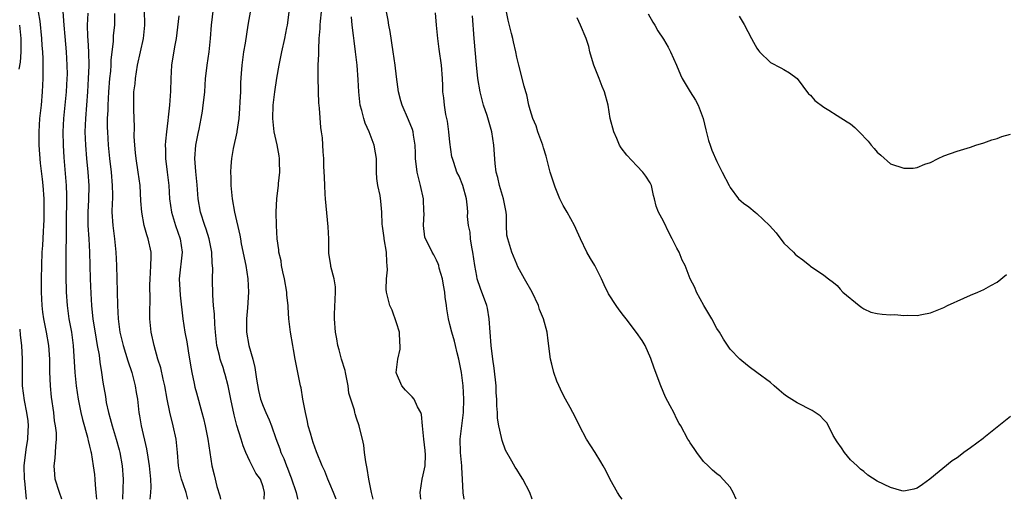
# Model space of a CAD drawing. Units: inches. Extents: x 2562000 to 2565000, y 1521000 to 1524000.
# Drawn here: x 2562295 to 2562442, y 1521000 to 1521072 of the extents above; entities that cross this region are included whole.
import ezdxf

# ---------------------------------------------------------------- set-up
doc = ezdxf.new("R2010")
doc.units = ezdxf.units.IN
doc.header["$MEASUREMENT"] = 0
doc.layers.add('LD25621521_2ft', color=254, linetype='Continuous')

msp = doc.modelspace()

# ---------------------------------------------------------------- linework, layer by layer
at = {"layer": 'LD25621521_2ft'}
for points, elevation in [([(2562331.17, 1521000), (2562331.23, 1521001), (2562331, 1521001.86), (2562330.59, 1521003), (2562329.9, 1521003.9), (2562329.37, 1521005), (2562329, 1521005.7), (2562328.4, 1521007), (2562327.99, 1521007.99), (2562327.72, 1521009), (2562327.07, 1521011.07), (2562326.65, 1521012.65), (2562326.16, 1521015), (2562325.99, 1521015.99), (2562325.77, 1521017), (2562325.31, 1521018.69), (2562325.24, 1521019), (2562325, 1521019.72), (2562324.66, 1521020.66), (2562324.56, 1521021), (2562324.45, 1521021.55), (2562324.07, 1521023), (2562323.85, 1521025), (2562323.76, 1521026.24), (2562323.73, 1521027.73), (2562323.59, 1521029), (2562323.46, 1521030.54), (2562323.41, 1521033), (2562323.46, 1521034.54), (2562323.42, 1521035), (2562323.37, 1521035.37), (2562323.33, 1521037), (2562322.94, 1521039), (2562322.46, 1521040.46), (2562322.27, 1521041), (2562321.62, 1521043), (2562321.28, 1521045), (2562321.1, 1521047.1), (2562320.9, 1521049.1), (2562320.79, 1521051), (2562320.94, 1521053), (2562321.26, 1521054.74), (2562321.41, 1521055.41), (2562321.72, 1521057), (2562321.9, 1521058.1), (2562322.04, 1521059), (2562322.15, 1521060.15), (2562322.26, 1521061), (2562322.39, 1521063), (2562322.55, 1521064.55), (2562322.6, 1521065), (2562322.9, 1521067), (2562323.12, 1521069), (2562323.28, 1521071), (2562323.66, 1521074.34)], 8238), ([(2562329.36, 1521074.64), (2562328.7, 1521071), (2562328.29, 1521068.29), (2562328.08, 1521067), (2562327.8, 1521065), (2562327.73, 1521063.73), (2562327.62, 1521062.38), (2562327.59, 1521061), (2562327.53, 1521059.53), (2562327.47, 1521058.53), (2562327.34, 1521057), (2562327.05, 1521055.05), (2562327.05, 1521054.95), (2562326.51, 1521052.51), (2562326.25, 1521051), (2562326.15, 1521049.85), (2562326.12, 1521049), (2562326.18, 1521048.18), (2562326.17, 1521047), (2562326.35, 1521045), (2562326.71, 1521043), (2562327.53, 1521039.53), (2562327.6, 1521039), (2562327.73, 1521038.27), (2562328.41, 1521035), (2562328.72, 1521033), (2562328.81, 1521031), (2562328.66, 1521028.66), (2562328.5, 1521027), (2562328.51, 1521025), (2562328.86, 1521023), (2562329.44, 1521021), (2562329.75, 1521019.75), (2562330.01, 1521017.99), (2562330.31, 1521016.31), (2562330.63, 1521015), (2562331, 1521013.92), (2562331.39, 1521013), (2562331.89, 1521011.89), (2562332.24, 1521011), (2562332.91, 1521009.09), (2562333.53, 1521007.53), (2562333.68, 1521007), (2562334.12, 1521006.12), (2562334.51, 1521005), (2562334.66, 1521004.66), (2562335, 1521003.72), (2562335.21, 1521003.21), (2562335.93, 1521001), (2562336.13, 1521000.13), (2562336.18, 1521000)], 8236), ([(2562300.83, 1521000), (2562300.47, 1521001), (2562299.86, 1521003), (2562299.78, 1521003.78), (2562299.71, 1521005), (2562299.86, 1521006.14), (2562299.92, 1521007), (2562299.95, 1521007.95), (2562300.06, 1521009), (2562300.04, 1521009.96), (2562299.92, 1521011), (2562299.77, 1521011.77), (2562299.63, 1521013), (2562299.31, 1521015.31), (2562299.17, 1521017), (2562299.07, 1521019.07), (2562299.03, 1521021), (2562298.9, 1521023), (2562298.56, 1521025), (2562298.16, 1521027), (2562298.01, 1521028.01), (2562297.89, 1521029), (2562297.79, 1521031), (2562297.79, 1521033), (2562297.83, 1521035), (2562297.9, 1521037), (2562297.98, 1521038.02), (2562298.08, 1521040.08), (2562298.15, 1521041), (2562298.18, 1521041.82), (2562298.21, 1521043), (2562298.19, 1521044.19), (2562298.18, 1521045), (2562298.03, 1521047), (2562297.94, 1521047.94), (2562297.66, 1521050.34), (2562297.44, 1521053), (2562297.43, 1521055), (2562297.57, 1521057), (2562297.78, 1521059), (2562297.97, 1521061), (2562298.07, 1521063), (2562298.05, 1521064.05), (2562298.07, 1521065), (2562298.05, 1521065.95), (2562297.99, 1521067), (2562297.92, 1521067.92), (2562297.86, 1521069), (2562297.59, 1521071.59), (2562297.37, 1521073)], 8250), ([(2562300.99, 1521073.01), (2562301.13, 1521071), (2562301.31, 1521069.31), (2562301.51, 1521067), (2562301.61, 1521065), (2562301.62, 1521063.62), (2562301.61, 1521063), (2562301.5, 1521061), (2562301.11, 1521057), (2562301, 1521055), (2562301.03, 1521053.03), (2562301.15, 1521051.15), (2562301.49, 1521047), (2562301.53, 1521045.53), (2562301.52, 1521043.52), (2562301.5, 1521043), (2562301.48, 1521039.48), (2562301.5, 1521039), (2562301.46, 1521037.46), (2562301.44, 1521035), (2562301.45, 1521033), (2562301.48, 1521031.48), (2562301.5, 1521031), (2562301.63, 1521029), (2562301.91, 1521027), (2562302.27, 1521025), (2562302.53, 1521023), (2562302.8, 1521019), (2562303, 1521017), (2562303.3, 1521015), (2562303.71, 1521013), (2562303.95, 1521011.95), (2562304.69, 1521009.31), (2562304.76, 1521009), (2562304.78, 1521008.78), (2562305, 1521007.95), (2562305.18, 1521007.17), (2562305.23, 1521007), (2562305.56, 1521005), (2562305.73, 1521003.73), (2562305.8, 1521003), (2562305.83, 1521002.17), (2562305.95, 1521001), (2562306.02, 1521000.02), (2562306.02, 1521000)], 8248), ([(2562304.76, 1521072.76), (2562304.65, 1521071), (2562304.69, 1521069.31), (2562304.73, 1521068.73), (2562304.82, 1521067), (2562304.87, 1521064.87), (2562304.81, 1521063), (2562304.68, 1521061), (2562304.37, 1521057), (2562304.3, 1521055), (2562304.37, 1521053), (2562304.54, 1521051), (2562304.75, 1521049), (2562304.89, 1521047), (2562304.84, 1521044.84), (2562304.73, 1521043), (2562304.75, 1521041), (2562304.89, 1521039), (2562304.99, 1521037.01), (2562305.11, 1521033), (2562305.2, 1521030.8), (2562305.3, 1521029), (2562305.46, 1521027.46), (2562305.49, 1521027), (2562305.97, 1521023.97), (2562306.16, 1521023), (2562306.42, 1521021.58), (2562306.53, 1521020.53), (2562306.79, 1521019), (2562307, 1521017.56), (2562307.37, 1521015.37), (2562307.51, 1521014.49), (2562307.83, 1521013), (2562308.1, 1521012.1), (2562308.37, 1521011), (2562308.98, 1521009), (2562309.42, 1521007.42), (2562309.52, 1521007), (2562309.89, 1521005), (2562310.02, 1521003), (2562309.91, 1521000)], 8246), ([(2562308.75, 1521072.75), (2562308.73, 1521071), (2562308.56, 1521069.44), (2562308.53, 1521068.53), (2562308.2, 1521065.8), (2562308.18, 1521065), (2562308.12, 1521064.12), (2562308, 1521063), (2562307.82, 1521061), (2562307.72, 1521059), (2562307.72, 1521058.28), (2562307.66, 1521057), (2562307.66, 1521055.66), (2562307.67, 1521055), (2562307.78, 1521053), (2562307.97, 1521051), (2562308.22, 1521049), (2562308.41, 1521047), (2562308.44, 1521045.56), (2562308.42, 1521045), (2562308.39, 1521044.39), (2562308.36, 1521043), (2562308.48, 1521041), (2562308.73, 1521039), (2562308.93, 1521037), (2562309.02, 1521035), (2562309.08, 1521033), (2562309.13, 1521031.13), (2562309.16, 1521029), (2562309.26, 1521027), (2562309.55, 1521025), (2562309.84, 1521023.84), (2562310.03, 1521023), (2562310.71, 1521020.71), (2562311.31, 1521019), (2562311.85, 1521017), (2562311.99, 1521015.99), (2562312.16, 1521015), (2562312.4, 1521013), (2562312.5, 1521012.5), (2562312.75, 1521011), (2562313.53, 1521007.53), (2562313.71, 1521006.29), (2562313.94, 1521005), (2562314.02, 1521004.02), (2562314.14, 1521003), (2562314.16, 1521001.84), (2562314.12, 1521001), (2562314.02, 1521000.02), (2562314.02, 1521000)], 8244), ([(2562319.72, 1521000), (2562319.48, 1521001), (2562319, 1521002.29), (2562318.77, 1521003), (2562318.43, 1521004.43), (2562318.34, 1521005), (2562318.18, 1521007), (2562317.96, 1521009), (2562317.54, 1521011), (2562317.04, 1521013.04), (2562316.65, 1521015), (2562316.28, 1521017), (2562316.03, 1521017.97), (2562315.67, 1521019.67), (2562315.24, 1521021), (2562314.68, 1521023), (2562314.23, 1521025), (2562314.04, 1521027), (2562314.04, 1521028.04), (2562314.07, 1521029.93), (2562314.05, 1521032.05), (2562314.07, 1521033), (2562314.11, 1521033.89), (2562314.2, 1521035), (2562314.24, 1521036.24), (2562314.22, 1521037), (2562313.78, 1521039), (2562313.57, 1521039.57), (2562313.19, 1521041), (2562312.84, 1521043), (2562312.7, 1521044.7), (2562312.57, 1521047), (2562312.29, 1521049), (2562311.96, 1521051), (2562311.88, 1521051.88), (2562311.76, 1521053), (2562311.7, 1521054.3), (2562311.73, 1521055.73), (2562311.63, 1521058.37), (2562311.62, 1521059.62), (2562311.65, 1521061), (2562311.81, 1521062.19), (2562311.87, 1521063), (2562312.01, 1521064.01), (2562312.2, 1521065), (2562313.07, 1521069), (2562313.29, 1521071), (2562313.29, 1521071.29), (2562313.21, 1521073)], 8242), ([(2562318.36, 1521072.36), (2562317.98, 1521069), (2562317.75, 1521067.75), (2562317.29, 1521065), (2562317.17, 1521063), (2562317.11, 1521061.11), (2562316.96, 1521059), (2562316.76, 1521057.23), (2562316.73, 1521056.73), (2562316.52, 1521055), (2562316.39, 1521053.62), (2562316.34, 1521053), (2562316.38, 1521052.38), (2562316.4, 1521051), (2562316.65, 1521049), (2562316.86, 1521047), (2562317, 1521045), (2562317.26, 1521043), (2562317.85, 1521041), (2562318.57, 1521039), (2562318.85, 1521037), (2562318.42, 1521033), (2562318.55, 1521030.55), (2562318.96, 1521027), (2562319.28, 1521025), (2562319.57, 1521023.57), (2562319.75, 1521022.25), (2562320.1, 1521020.1), (2562320.31, 1521019), (2562320.67, 1521017.33), (2562320.78, 1521016.78), (2562321, 1521015.95), (2562321.84, 1521013), (2562322.08, 1521012.08), (2562322.33, 1521011), (2562322.74, 1521009), (2562323, 1521007), (2562323.31, 1521005), (2562323.68, 1521003.68), (2562324.07, 1521001.93), (2562324.51, 1521000.51), (2562324.62, 1521000)], 8240), ([(2562341.97, 1521000), (2562341.53, 1521001), (2562341, 1521002.33), (2562340.69, 1521003), (2562340.23, 1521004.23), (2562339.85, 1521005), (2562339, 1521007.09), (2562338.51, 1521008.51), (2562338.36, 1521009), (2562338.12, 1521009.88), (2562337.77, 1521011), (2562337.65, 1521011.65), (2562337.33, 1521013), (2562336.95, 1521015), (2562336.68, 1521016.68), (2562336.59, 1521017), (2562336.22, 1521019), (2562335.98, 1521019.98), (2562335.82, 1521021), (2562335.56, 1521022.44), (2562335.43, 1521023), (2562335.09, 1521025), (2562334.87, 1521027), (2562334.74, 1521028.74), (2562334.74, 1521029), (2562334.57, 1521030.57), (2562334.55, 1521031), (2562334.19, 1521033), (2562333.94, 1521034.06), (2562333.76, 1521035), (2562333.69, 1521035.69), (2562333.37, 1521037), (2562333.35, 1521037.35), (2562333.12, 1521039), (2562333.02, 1521041), (2562332.97, 1521043), (2562333.04, 1521045.04), (2562333.29, 1521047), (2562333.29, 1521047.29), (2562333.5, 1521049), (2562333.47, 1521050.53), (2562333.45, 1521051), (2562333.4, 1521051.4), (2562333.09, 1521053.09), (2562332.67, 1521055), (2562332.51, 1521056.51), (2562332.47, 1521057), (2562332.52, 1521059), (2562332.74, 1521061), (2562333.05, 1521063.05), (2562333.4, 1521065), (2562333.82, 1521067), (2562334.27, 1521069), (2562334.56, 1521070.56), (2562334.64, 1521071), (2562334.92, 1521072.92)], 8234), ([(2562347.48, 1521000), (2562347.24, 1521001), (2562346.85, 1521003), (2562346.59, 1521004.59), (2562346.4, 1521005.6), (2562346.21, 1521007), (2562346.08, 1521008.08), (2562345.87, 1521009), (2562345.47, 1521010.53), (2562345.38, 1521011), (2562345, 1521012.17), (2562344.79, 1521012.79), (2562344.72, 1521013), (2562344.67, 1521013.33), (2562343.87, 1521015.87), (2562343.75, 1521017), (2562343.34, 1521019), (2562343.3, 1521019.3), (2562342.74, 1521021), (2562342.4, 1521022.4), (2562342.19, 1521023), (2562342.04, 1521024.04), (2562341.84, 1521025), (2562341.69, 1521027), (2562341.7, 1521027.7), (2562341.87, 1521031), (2562341.83, 1521031.83), (2562341.65, 1521033), (2562341.16, 1521034.84), (2562341.13, 1521035), (2562340.87, 1521036.87), (2562340.83, 1521039), (2562340.77, 1521040.77), (2562340.36, 1521045), (2562340.31, 1521045.69), (2562340.24, 1521047), (2562340.22, 1521048.22), (2562340.12, 1521049.88), (2562340.08, 1521051), (2562340, 1521052), (2562339.89, 1521054.11), (2562339.77, 1521055), (2562339.66, 1521055.66), (2562339.46, 1521058.54), (2562339.37, 1521059.37), (2562339.28, 1521061), (2562339.23, 1521063.23), (2562339.27, 1521065), (2562339.35, 1521066.65), (2562339.33, 1521067.33), (2562339.41, 1521069), (2562339.53, 1521070.47), (2562339.53, 1521071), (2562339.58, 1521071.58), (2562339.74, 1521073)], 8232), ([(2562361.13, 1521000), (2562360.96, 1521000.96), (2562360.88, 1521003), (2562360.77, 1521004.77), (2562360.77, 1521005), (2562360.57, 1521007), (2562360.53, 1521009), (2562361.03, 1521013), (2562361.09, 1521015), (2562360.99, 1521016.99), (2562360.73, 1521019), (2562360.33, 1521021), (2562360.08, 1521021.92), (2562359.81, 1521023), (2562359.68, 1521023.68), (2562359.26, 1521025), (2562359, 1521026.17), (2562358.78, 1521027), (2562358.52, 1521028.52), (2562358.48, 1521029), (2562358.26, 1521030.26), (2562358.21, 1521031), (2562358.05, 1521032.05), (2562357.87, 1521033), (2562357.4, 1521034.6), (2562357.32, 1521035), (2562357.25, 1521035.25), (2562357, 1521035.8), (2562356.58, 1521036.58), (2562356.31, 1521037), (2562355.67, 1521038.33), (2562355.33, 1521039), (2562355.24, 1521039.24), (2562355.03, 1521041), (2562355.15, 1521042.85), (2562355.1, 1521043.1), (2562355.04, 1521045), (2562354.6, 1521047), (2562354.06, 1521049), (2562353.83, 1521051), (2562353.83, 1521051.83), (2562353.78, 1521053), (2562353.51, 1521054.49), (2562353.46, 1521055), (2562353.36, 1521055.36), (2562352.79, 1521056.79), (2562351.82, 1521059), (2562351.63, 1521059.63), (2562351.3, 1521061), (2562351, 1521063.25), (2562350.79, 1521065), (2562350.5, 1521067), (2562350.02, 1521070.02), (2562349.83, 1521071), (2562349.73, 1521071.73), (2562349.48, 1521073)], 8228), ([(2562371.29, 1521000), (2562370.95, 1521001), (2562369.92, 1521003), (2562369.56, 1521003.56), (2562369, 1521004.48), (2562368.79, 1521004.79), (2562368.28, 1521005.72), (2562367.33, 1521007.33), (2562366.8, 1521008.8), (2562366.73, 1521009.27), (2562366.33, 1521011), (2562366.13, 1521012.13), (2562366.11, 1521013), (2562366.01, 1521014.01), (2562366.01, 1521015), (2562365.94, 1521015.94), (2562365.9, 1521017), (2562365.62, 1521019.62), (2562365.42, 1521021), (2562365.17, 1521023), (2562365.02, 1521025), (2562364.89, 1521027), (2562364.61, 1521028.61), (2562364.52, 1521029), (2562363.57, 1521031.57), (2562363.09, 1521033), (2562363, 1521033.42), (2562362.72, 1521035), (2562362.42, 1521037), (2562362.27, 1521037.73), (2562362.07, 1521039), (2562362.01, 1521040.01), (2562361.79, 1521041), (2562361.64, 1521042.36), (2562361.67, 1521043), (2562361.63, 1521043.63), (2562361.47, 1521045), (2562360.94, 1521047), (2562360.36, 1521048.36), (2562360.05, 1521049), (2562359.58, 1521050.42), (2562359.36, 1521051), (2562359.28, 1521051.28), (2562359, 1521053.46), (2562358.84, 1521055), (2562358.61, 1521056.61), (2562358.39, 1521057.61), (2562358.17, 1521059), (2562358.08, 1521060.08), (2562357.95, 1521061), (2562357.94, 1521061.94), (2562357.9, 1521063), (2562357.75, 1521065), (2562357.39, 1521067.39), (2562357.18, 1521069), (2562357, 1521071), (2562356.85, 1521072.85)], 8226), ([(2562384.8, 1521000), (2562384.46, 1521000.46), (2562384.11, 1521001), (2562383.02, 1521002.98), (2562382.33, 1521004.33), (2562381.95, 1521005), (2562381.6, 1521005.6), (2562380.73, 1521007), (2562379.46, 1521009), (2562378.39, 1521011), (2562377.95, 1521011.95), (2562377.4, 1521013), (2562377, 1521013.72), (2562376.32, 1521015), (2562375.84, 1521015.84), (2562375, 1521017.69), (2562374.55, 1521019), (2562374.24, 1521020.24), (2562374.07, 1521021), (2562373.72, 1521023.72), (2562373.54, 1521025), (2562372.99, 1521027), (2562372.4, 1521028.4), (2562372.24, 1521029), (2562371.29, 1521031), (2562370.17, 1521033), (2562369.18, 1521034.82), (2562369, 1521035.19), (2562368.25, 1521037), (2562367.66, 1521039), (2562367.54, 1521039.54), (2562367.48, 1521041), (2562367.48, 1521042.52), (2562367.41, 1521043), (2562367.02, 1521045), (2562366.41, 1521047), (2562366.15, 1521048.16), (2562365.92, 1521049), (2562365.75, 1521050.25), (2562365.55, 1521053), (2562365.25, 1521055), (2562364.55, 1521057.45), (2562364.03, 1521059), (2562363.8, 1521059.8), (2562363.51, 1521061), (2562363.19, 1521063), (2562362.96, 1521065.04), (2562362.62, 1521069), (2562362.36, 1521072.36)], 8224), ([(2562401.88, 1521000), (2562401.44, 1521001), (2562401, 1521001.82), (2562399.47, 1521003.47), (2562399, 1521003.82), (2562398.35, 1521004.35), (2562397.66, 1521005), (2562397, 1521005.67), (2562395.98, 1521007), (2562395.6, 1521007.6), (2562395, 1521008.43), (2562394.79, 1521008.79), (2562394.66, 1521009), (2562393.59, 1521011), (2562393.35, 1521011.35), (2562393, 1521012.01), (2562392.53, 1521013), (2562392, 1521014), (2562391.29, 1521015.29), (2562390.57, 1521017), (2562389.61, 1521019.61), (2562389.1, 1521021.1), (2562388.25, 1521023), (2562387.78, 1521023.78), (2562386.96, 1521024.96), (2562385.38, 1521027), (2562385, 1521027.54), (2562384.37, 1521028.37), (2562383.91, 1521029), (2562382.77, 1521030.77), (2562382.12, 1521032.12), (2562381.72, 1521033), (2562380.71, 1521035), (2562380.04, 1521036.04), (2562379.52, 1521037), (2562378.54, 1521039), (2562378.07, 1521040.07), (2562377.64, 1521041), (2562376.55, 1521043), (2562375.98, 1521043.98), (2562375.48, 1521045), (2562374.74, 1521046.74), (2562374.02, 1521049), (2562373.39, 1521051.39), (2562373, 1521052.64), (2562372.9, 1521053), (2562372.18, 1521055), (2562371.91, 1521055.91), (2562371.4, 1521057), (2562371, 1521058.32), (2562370.83, 1521059), (2562370.53, 1521060.53), (2562370.38, 1521061), (2562370.14, 1521061.86), (2562369.3, 1521065), (2562369, 1521066.17), (2562368.85, 1521067), (2562368.51, 1521068.51), (2562368.42, 1521069), (2562368.24, 1521069.76), (2562367.71, 1521071.71), (2562367.46, 1521073)], 8222), ([(2562388.69, 1521072.69), (2562389.41, 1521071.41), (2562389.69, 1521071), (2562390.15, 1521070.15), (2562391, 1521068.89), (2562391.69, 1521067.69), (2562392.06, 1521067), (2562392.95, 1521065), (2562393.56, 1521063.56), (2562393.81, 1521063), (2562395, 1521061.01), (2562395.77, 1521059.77), (2562396.21, 1521059), (2562396.95, 1521057), (2562397.32, 1521055.32), (2562397.73, 1521053.73), (2562397.99, 1521053), (2562398.25, 1521052.25), (2562399, 1521050.55), (2562399.78, 1521049), (2562400.82, 1521047), (2562401, 1521046.7), (2562402.25, 1521045), (2562402.63, 1521044.63), (2562403, 1521044.34), (2562403.78, 1521043.78), (2562404.72, 1521043), (2562405, 1521042.8), (2562406.88, 1521041), (2562407.89, 1521039.89), (2562409, 1521038.34), (2562410.46, 1521037), (2562410.72, 1521036.72), (2562411, 1521036.45), (2562411.86, 1521035.86), (2562412.91, 1521035), (2562413, 1521034.91), (2562415, 1521033.55), (2562415.71, 1521033), (2562416.46, 1521032.45), (2562417, 1521032), (2562417.45, 1521031.45), (2562417.86, 1521031), (2562420.29, 1521029), (2562420.69, 1521028.69), (2562421, 1521028.52), (2562422.04, 1521028.04), (2562423, 1521027.82), (2562423.73, 1521027.73), (2562425, 1521027.63), (2562425.65, 1521027.65), (2562427, 1521027.52), (2562427.57, 1521027.57), (2562429, 1521027.53), (2562429.69, 1521027.69), (2562431, 1521027.94), (2562433, 1521028.72), (2562433.55, 1521029), (2562434.53, 1521029.47), (2562435, 1521029.64), (2562437, 1521030.55), (2562438.1, 1521031), (2562439, 1521031.42), (2562440.02, 1521032.02), (2562441, 1521032.5), (2562442.37, 1521033.63)], 8218), ([(2562402.33, 1521072.33), (2562403.07, 1521071.07), (2562404.19, 1521069), (2562404.46, 1521068.46), (2562405, 1521067.52), (2562405.2, 1521067.2), (2562405.37, 1521067), (2562407, 1521065.41), (2562408.59, 1521064.59), (2562409, 1521064.33), (2562409.87, 1521063.87), (2562411, 1521063.02), (2562412.71, 1521060.71), (2562413, 1521060.48), (2562413.68, 1521059.68), (2562415, 1521058.71), (2562415.74, 1521058.26), (2562417, 1521057.45), (2562418.53, 1521056.53), (2562419, 1521056.21), (2562419.68, 1521055.68), (2562420.29, 1521055), (2562421.64, 1521053.64), (2562422.13, 1521053), (2562422.54, 1521052.54), (2562423, 1521051.96), (2562423.54, 1521051.54), (2562425, 1521050.2), (2562427, 1521049.56), (2562428.41, 1521049.59), (2562429, 1521049.69), (2562430.16, 1521050.16), (2562431, 1521050.4), (2562432.12, 1521051), (2562433, 1521051.4), (2562435, 1521052.14), (2562437, 1521052.74), (2562437.77, 1521053), (2562439, 1521053.37), (2562440.2, 1521053.8), (2562441, 1521054.02), (2562441.7, 1521054.3), (2562443, 1521054.68)], 8216), ([(2562294.49, 1521071), (2562294.7, 1521069), (2562294.68, 1521068.69), (2562294.69, 1521067), (2562294.58, 1521065.42), (2562294.4, 1521064.4)], 8252), ([(2562354.63, 1521000), (2562354.54, 1521001), (2562354.84, 1521003), (2562355, 1521003.64), (2562355.28, 1521005), (2562355.33, 1521006.67), (2562355.3, 1521007.3), (2562355.09, 1521009), (2562355, 1521010.02), (2562354.87, 1521011), (2562354.71, 1521012.71), (2562354.62, 1521013), (2562354.15, 1521013.85), (2562353.61, 1521015), (2562353.34, 1521015.34), (2562353, 1521015.67), (2562352.36, 1521016.36), (2562351.79, 1521017), (2562351, 1521018.82), (2562350.95, 1521019), (2562351.18, 1521021), (2562351.52, 1521022.48), (2562351.54, 1521023), (2562351.48, 1521023.48), (2562351.42, 1521025), (2562351, 1521026.4), (2562350.33, 1521028.33), (2562349.99, 1521029), (2562349.49, 1521031), (2562349.44, 1521031.44), (2562349.5, 1521033), (2562349.65, 1521034.35), (2562349.61, 1521035), (2562349.52, 1521035.52), (2562349.47, 1521037), (2562349.13, 1521039), (2562349.13, 1521039.13), (2562348.88, 1521040.88), (2562348.82, 1521041.18), (2562348.78, 1521043), (2562348.65, 1521044.65), (2562348.53, 1521045.47), (2562348.18, 1521047), (2562348.02, 1521048.02), (2562348, 1521049), (2562348.01, 1521049.99), (2562347.97, 1521051), (2562347.85, 1521051.85), (2562347.65, 1521053), (2562346.88, 1521055), (2562346.31, 1521056.31), (2562346.08, 1521057), (2562345.78, 1521058.22), (2562345.56, 1521059), (2562345.49, 1521059.49), (2562345.32, 1521061), (2562345.22, 1521062.78), (2562345.07, 1521065), (2562344.85, 1521067), (2562344.62, 1521068.62), (2562344.55, 1521069.45), (2562344.34, 1521071), (2562344.22, 1521072.22)], 8230), ([(2562443, 1521012.42), (2562439.98, 1521010.02), (2562439, 1521009.19), (2562438.88, 1521009.12), (2562437, 1521007.68), (2562435.98, 1521007), (2562435.42, 1521006.58), (2562435, 1521006.2), (2562434.26, 1521005.74), (2562430.91, 1521003), (2562429.79, 1521002.21), (2562429, 1521001.65), (2562428.5, 1521001.5), (2562427, 1521001.22), (2562426.72, 1521001.28), (2562425, 1521001.77), (2562423, 1521002.73), (2562421.63, 1521003.63), (2562421, 1521004.14), (2562420.51, 1521004.51), (2562420.03, 1521005), (2562419, 1521005.9), (2562418.12, 1521007), (2562417.68, 1521007.68), (2562417, 1521008.6), (2562416.43, 1521009.57), (2562415.73, 1521011), (2562415.45, 1521011.45), (2562415, 1521011.88), (2562414.48, 1521012.48), (2562413.29, 1521013.29), (2562411, 1521014.45), (2562409.43, 1521015.43), (2562409, 1521015.76), (2562408.32, 1521016.32), (2562407.57, 1521017), (2562407, 1521017.48), (2562405, 1521019), (2562403.84, 1521019.84), (2562402.73, 1521020.73), (2562402.44, 1521021), (2562401, 1521022.5), (2562399.98, 1521023.98), (2562399.4, 1521025), (2562399, 1521025.59), (2562398.23, 1521027), (2562397.05, 1521029), (2562395.94, 1521031), (2562395.7, 1521031.7), (2562394.99, 1521033), (2562394.22, 1521035), (2562393.79, 1521035.79), (2562393.32, 1521037), (2562393, 1521037.6), (2562392.31, 1521039), (2562391.85, 1521039.85), (2562391, 1521041.65), (2562390.22, 1521043), (2562389.88, 1521043.88), (2562389.62, 1521045), (2562389.48, 1521045.48), (2562389.17, 1521047), (2562389, 1521047.37), (2562388.36, 1521048.36), (2562387.91, 1521049), (2562387, 1521049.92), (2562385.5, 1521051.5), (2562384.64, 1521052.64), (2562384.42, 1521053), (2562384, 1521054), (2562383.53, 1521055), (2562383.02, 1521057), (2562382.69, 1521059), (2562382.17, 1521061), (2562381.82, 1521061.82), (2562381.34, 1521063), (2562381.23, 1521063.23), (2562380.55, 1521065), (2562380.34, 1521065.66), (2562379.97, 1521067), (2562379.8, 1521067.8), (2562379.38, 1521069), (2562378.57, 1521071), (2562378.08, 1521072.08)], 8220), ([(2562294.53, 1521025.47), (2562294.58, 1521024.58), (2562294.81, 1521023), (2562294.91, 1521021), (2562294.88, 1521019), (2562294.92, 1521017), (2562295.2, 1521014.8), (2562295.56, 1521013), (2562295.73, 1521011.73), (2562295.79, 1521011), (2562295.77, 1521010.23), (2562295.7, 1521009), (2562295.43, 1521007.43), (2562295.16, 1521005), (2562295.21, 1521003), (2562295.24, 1521002.76), (2562295.51, 1521000)], 8252)]:
    msp.add_lwpolyline(points, dxfattribs=dict(at, elevation=elevation))

doc.saveas('drawing.dxf')
